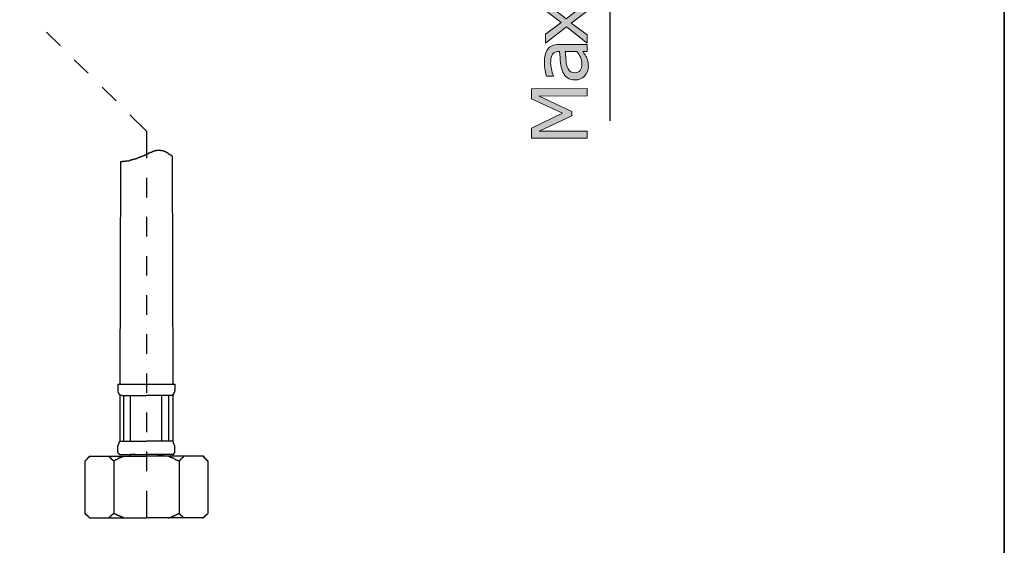
# Model space of a CAD drawing. Units: millimetres. Extents: x 0 to 250, y -250 to 0.
# Drawn here: x 180 to 250, y -170 to -132 of the extents above; entities that cross this region are included whole.
import ezdxf

# ---------------------------------------------------------------- set-up
doc = ezdxf.new("R2010")
doc.units = ezdxf.units.MM
doc.header["$MEASUREMENT"] = 0
doc.layers.add('Layer 1', color=7, linetype='Continuous', lineweight=0)

# ---------------------------------------------------------------- blocks, each defined once
blk = doc.blocks.new('Block_19')
at = {"layer": 'Layer 1', "true_color": 0x000000, "transparency": 33554687}
h = blk.add_hatch(color=18, dxfattribs=at)
h.dxf.hatch_style = 2
edge = h.paths.add_edge_path()
edge.add_spline(control_points=[(220.297, -137.035), (220.297, -137.035), (220.298, -137.562), (220.298, -137.562), (220.298, -137.562), (216.885, -137.567), (216.885, -137.567), (216.885, -137.567), (219.21, -138.665), (219.21, -138.665), (219.21, -138.665), (219.21, -138.979), (219.21, -138.979), (219.21, -138.979), (216.89, -140.076), (216.89, -140.076), (216.89, -140.076), (220.303, -140.07), (220.303, -140.07), (220.303, -140.07), (220.304, -140.562), (220.304, -140.562), (220.304, -140.562), (216.343, -140.569), (216.343, -140.569), (216.343, -140.569), (216.341, -139.851), (216.341, -139.851), (216.341, -139.851), (218.545, -138.791), (218.545, -138.791), (218.545, -138.791), (216.338, -137.773), (216.338, -137.773), (216.338, -137.773), (216.336, -137.042), (216.336, -137.042), (216.336, -137.042), (220.297, -137.035), (220.297, -137.035)], knot_values=[0, 0, 0, 0, 1, 1, 1, 2, 2, 2, 3, 3, 3, 4, 4, 4, 5, 5, 5, 6, 6, 6, 7, 7, 7, 8, 8, 8, 9, 9, 9, 10, 10, 10, 11, 11, 11, 12, 12, 12, 13, 13, 13, 13], degree=3, periodic=0)
at = {"layer": 'Layer 1'}
blk.add_open_spline([(220.297, -137.035), (220.297, -137.035), (220.298, -137.562), (220.298, -137.562), (220.298, -137.562), (216.885, -137.567), (216.885, -137.567), (216.885, -137.567), (219.21, -138.665), (219.21, -138.665), (219.21, -138.665), (219.21, -138.979), (219.21, -138.979), (219.21, -138.979), (216.89, -140.076), (216.89, -140.076), (216.89, -140.076), (220.303, -140.07), (220.303, -140.07), (220.303, -140.07), (220.304, -140.562), (220.304, -140.562), (220.304, -140.562), (216.343, -140.569), (216.343, -140.569), (216.343, -140.569), (216.341, -139.851), (216.341, -139.851), (216.341, -139.851), (218.545, -138.791), (218.545, -138.791), (218.545, -138.791), (216.338, -137.773), (216.338, -137.773), (216.338, -137.773), (216.336, -137.042), (216.336, -137.042), (216.336, -137.042), (220.297, -137.035), (220.297, -137.035)], degree=3, knots=[0, 0, 0, 0, 1, 1, 1, 2, 2, 2, 3, 3, 3, 4, 4, 4, 5, 5, 5, 6, 6, 6, 7, 7, 7, 8, 8, 8, 9, 9, 9, 10, 10, 10, 11, 11, 11, 12, 12, 12, 13, 13, 13, 13], dxfattribs=at)
blk = doc.blocks.new('Block_20')
at = {"layer": 'Layer 1', "true_color": 0x000000, "transparency": 33554687}
h = blk.add_hatch(color=18, dxfattribs=at)
h.dxf.hatch_style = 2
edge = h.paths.add_edge_path()
edge.add_spline(control_points=[(219.569, -134.393), (219.569, -134.393), (218.742, -134.395), (218.742, -134.395), (218.751, -134.547), (218.764, -134.727), (218.782, -134.933), (218.8, -135.14), (218.826, -135.303), (218.86, -135.424), (218.901, -135.567), (218.965, -135.684), (219.051, -135.772), (219.137, -135.861), (219.256, -135.905), (219.407, -135.904), (219.577, -135.904), (219.705, -135.852), (219.791, -135.749), (219.877, -135.646), (219.919, -135.489), (219.919, -135.278), (219.919, -135.103), (219.884, -134.942), (219.816, -134.797), (219.747, -134.652), (219.665, -134.517), (219.569, -134.393)], knot_values=[0, 0, 0, 0, 1, 1, 1, 2, 2, 2, 3, 3, 3, 4, 4, 4, 5, 5, 5, 6, 6, 6, 7, 7, 7, 8, 8, 8, 9, 9, 9, 9], degree=3, periodic=0)
edge = h.paths.add_edge_path()
edge.add_spline(control_points=[(220.3, -133.894), (220.3, -133.894), (220.3, -134.392), (220.3, -134.392), (220.3, -134.392), (219.984, -134.392), (219.984, -134.392), (220.014, -134.437), (220.056, -134.497), (220.11, -134.572), (220.165, -134.647), (220.208, -134.72), (220.24, -134.791), (220.281, -134.874), (220.315, -134.97), (220.343, -135.078), (220.371, -135.186), (220.384, -135.313), (220.385, -135.458), (220.385, -135.726), (220.297, -135.953), (220.12, -136.14), (219.943, -136.326), (219.717, -136.42), (219.442, -136.42), (219.217, -136.421), (219.035, -136.373), (218.895, -136.276), (218.756, -136.18), (218.646, -136.042), (218.566, -135.863), (218.486, -135.683), (218.431, -135.465), (218.403, -135.212), (218.374, -134.958), (218.352, -134.686), (218.337, -134.395), (218.337, -134.395), (218.26, -134.395), (218.26, -134.395), (218.147, -134.396), (218.052, -134.416), (217.978, -134.456), (217.904, -134.496), (217.845, -134.553), (217.803, -134.628), (217.762, -134.699), (217.735, -134.784), (217.721, -134.883), (217.707, -134.982), (217.7, -135.086), (217.7, -135.194), (217.7, -135.326), (217.718, -135.472), (217.753, -135.633), (217.788, -135.794), (217.838, -135.961), (217.904, -136.133), (217.904, -136.133), (217.904, -136.16), (217.904, -136.16), (217.904, -136.16), (217.396, -136.161), (217.396, -136.161), (217.369, -136.063), (217.34, -135.922), (217.307, -135.738), (217.275, -135.553), (217.259, -135.372), (217.259, -135.193), (217.258, -134.983), (217.275, -134.801), (217.309, -134.646), (217.344, -134.49), (217.402, -134.356), (217.486, -134.242), (217.567, -134.131), (217.672, -134.045), (217.802, -133.986), (217.931, -133.928), (218.092, -133.898), (218.283, -133.898), (218.283, -133.898), (220.3, -133.894), (220.3, -133.894)], knot_values=[0, 0, 0, 0, 1, 1, 1, 2, 2, 2, 3, 3, 3, 4, 4, 4, 5, 5, 5, 6, 6, 6, 7, 7, 7, 8, 8, 8, 9, 9, 9, 10, 10, 10, 11, 11, 11, 12, 12, 12, 13, 13, 13, 14, 14, 14, 15, 15, 15, 16, 16, 16, 17, 17, 17, 18, 18, 18, 19, 19, 19, 20, 20, 20, 21, 21, 21, 22, 22, 22, 23, 23, 23, 24, 24, 24, 25, 25, 25, 26, 26, 26, 27, 27, 27, 28, 28, 28, 28], degree=3, periodic=0)
at = {"layer": 'Layer 1'}
for points, knots in [([(220.3, -133.894), (220.3, -133.894), (220.3, -134.392), (220.3, -134.392), (220.3, -134.392), (219.984, -134.392), (219.984, -134.392), (220.014, -134.437), (220.056, -134.497), (220.11, -134.572), (220.165, -134.647), (220.208, -134.72), (220.24, -134.791), (220.281, -134.874), (220.315, -134.97), (220.343, -135.078), (220.371, -135.186), (220.384, -135.313), (220.385, -135.458), (220.385, -135.726), (220.297, -135.953), (220.12, -136.14), (219.943, -136.326), (219.717, -136.42), (219.442, -136.42), (219.217, -136.421), (219.035, -136.373), (218.895, -136.276), (218.756, -136.18), (218.646, -136.042), (218.566, -135.863), (218.486, -135.683), (218.431, -135.465), (218.403, -135.212), (218.374, -134.958), (218.352, -134.686), (218.337, -134.395), (218.337, -134.395), (218.26, -134.395), (218.26, -134.395), (218.147, -134.396), (218.052, -134.416), (217.978, -134.456), (217.904, -134.496), (217.845, -134.553), (217.803, -134.628), (217.762, -134.699), (217.735, -134.784), (217.721, -134.883), (217.707, -134.982), (217.7, -135.086), (217.7, -135.194), (217.7, -135.326), (217.718, -135.472), (217.753, -135.633), (217.788, -135.794), (217.838, -135.961), (217.904, -136.133), (217.904, -136.133), (217.904, -136.16), (217.904, -136.16), (217.904, -136.16), (217.396, -136.161), (217.396, -136.161), (217.369, -136.063), (217.34, -135.922), (217.307, -135.738), (217.275, -135.553), (217.259, -135.372), (217.259, -135.193), (217.258, -134.983), (217.275, -134.801), (217.309, -134.646), (217.344, -134.49), (217.402, -134.356), (217.486, -134.242), (217.567, -134.131), (217.672, -134.045), (217.802, -133.986), (217.931, -133.928), (218.092, -133.898), (218.283, -133.898), (218.283, -133.898), (220.3, -133.894), (220.3, -133.894)], [0, 0, 0, 0, 1, 1, 1, 2, 2, 2, 3, 3, 3, 4, 4, 4, 5, 5, 5, 6, 6, 6, 7, 7, 7, 8, 8, 8, 9, 9, 9, 10, 10, 10, 11, 11, 11, 12, 12, 12, 13, 13, 13, 14, 14, 14, 15, 15, 15, 16, 16, 16, 17, 17, 17, 18, 18, 18, 19, 19, 19, 20, 20, 20, 21, 21, 21, 22, 22, 22, 23, 23, 23, 24, 24, 24, 25, 25, 25, 26, 26, 26, 27, 27, 27, 28, 28, 28, 28]), ([(219.569, -134.393), (219.569, -134.393), (218.742, -134.395), (218.742, -134.395), (218.751, -134.547), (218.764, -134.727), (218.782, -134.933), (218.8, -135.14), (218.826, -135.303), (218.86, -135.424), (218.901, -135.567), (218.965, -135.684), (219.051, -135.772), (219.137, -135.861), (219.256, -135.905), (219.407, -135.904), (219.577, -135.904), (219.705, -135.852), (219.791, -135.749), (219.877, -135.646), (219.919, -135.489), (219.919, -135.278), (219.919, -135.103), (219.884, -134.942), (219.816, -134.797), (219.747, -134.652), (219.665, -134.517), (219.569, -134.393)], [0, 0, 0, 0, 1, 1, 1, 2, 2, 2, 3, 3, 3, 4, 4, 4, 5, 5, 5, 6, 6, 6, 7, 7, 7, 8, 8, 8, 9, 9, 9, 9])]:
    blk.add_open_spline(points, degree=3, knots=knots, dxfattribs=at)
blk = doc.blocks.new('Block_21')
at = {"layer": 'Layer 1', "true_color": 0x000000, "transparency": 33554687}
h = blk.add_hatch(color=18, dxfattribs=at)
h.dxf.hatch_style = 2
edge = h.paths.add_edge_path()
edge.add_spline(control_points=[(220.299, -130.894), (220.299, -130.894), (220.3, -131.524), (220.3, -131.524), (220.3, -131.524), (219.16, -132.37), (219.16, -132.37), (219.16, -132.37), (220.302, -133.216), (220.302, -133.216), (220.302, -133.216), (220.304, -133.799), (220.304, -133.799), (220.304, -133.799), (218.82, -132.642), (218.82, -132.642), (218.82, -132.642), (217.332, -133.793), (217.332, -133.793), (217.332, -133.793), (217.331, -133.163), (217.331, -133.163), (217.331, -133.163), (218.452, -132.323), (218.452, -132.323), (218.452, -132.323), (217.328, -131.484), (217.328, -131.484), (217.328, -131.484), (217.327, -130.899), (217.327, -130.899), (217.327, -130.899), (218.792, -132.064), (218.792, -132.064), (218.792, -132.064), (220.299, -130.894), (220.299, -130.894)], knot_values=[0, 0, 0, 0, 1, 1, 1, 2, 2, 2, 3, 3, 3, 4, 4, 4, 5, 5, 5, 6, 6, 6, 7, 7, 7, 8, 8, 8, 9, 9, 9, 10, 10, 10, 11, 11, 11, 12, 12, 12, 12], degree=3, periodic=0)
at = {"layer": 'Layer 1'}
blk.add_open_spline([(220.299, -130.894), (220.299, -130.894), (220.3, -131.524), (220.3, -131.524), (220.3, -131.524), (219.16, -132.37), (219.16, -132.37), (219.16, -132.37), (220.302, -133.216), (220.302, -133.216), (220.302, -133.216), (220.304, -133.799), (220.304, -133.799), (220.304, -133.799), (218.82, -132.642), (218.82, -132.642), (218.82, -132.642), (217.332, -133.793), (217.332, -133.793), (217.332, -133.793), (217.331, -133.163), (217.331, -133.163), (217.331, -133.163), (218.452, -132.323), (218.452, -132.323), (218.452, -132.323), (217.328, -131.484), (217.328, -131.484), (217.328, -131.484), (217.327, -130.899), (217.327, -130.899), (217.327, -130.899), (218.792, -132.064), (218.792, -132.064), (218.792, -132.064), (220.299, -130.894), (220.299, -130.894)], degree=3, knots=[0, 0, 0, 0, 1, 1, 1, 2, 2, 2, 3, 3, 3, 4, 4, 4, 5, 5, 5, 6, 6, 6, 7, 7, 7, 8, 8, 8, 9, 9, 9, 10, 10, 10, 11, 11, 11, 12, 12, 12, 12], dxfattribs=at)
blk = doc.blocks.new('Block_4')
at = {"layer": 'Layer 1', "color": 18, "lineweight": 30, "true_color": 0x000000}
for p, q in [((221.914, -109.825), (221.914, -139.331)), ((181.81, -133.012), (182.805, -133.982)), ((183.775, -134.977), (184.77, -135.947)), ((185.765, -136.942), (186.76, -137.913)), ((187.731, -138.907), (188.925, -140.077)), ((188.925, -140.077), (188.925, -141.993)), ((187.083, -142.242), (187.034, -158.089)), ((190.741, -141.844), (190.791, -158.089)), ((188.925, -143.386), (188.925, -144.779)), ((188.925, -146.173), (188.925, -147.565)), ((188.925, -148.959), (188.925, -150.352)), ((188.925, -151.745), (188.925, -153.138)), ((188.925, -154.532), (188.925, -155.924)), ((188.925, -157.318), (188.925, -158.711)), ((186.884, -158.089), (190.94, -158.089)), ((186.884, -158.089), (186.884, -158.537)), ((190.94, -158.089), (190.94, -158.537)), ((187.034, -158.835), (187.034, -162.144)), ((187.208, -158.885), (188.925, -158.885)), ((187.309, -162.144), (187.309, -158.885)), ((187.781, -162.144), (187.781, -158.885)), ((190.616, -158.885), (188.925, -158.885)), ((190.019, -162.144), (190.019, -158.885)), ((190.517, -162.144), (190.517, -158.885)), ((190.791, -158.835), (190.791, -162.144)), ((188.925, -160.104), (188.925, -161.497)), ((186.884, -162.492), (187.034, -162.144)), ((186.884, -162.89), (186.884, -162.492)), ((187.034, -162.144), (188.925, -162.144)), ((190.791, -162.144), (188.925, -162.144)), ((190.94, -162.492), (190.791, -162.144)), ((184.521, -163.562), (184.87, -163.214)), ((184.87, -163.214), (188.925, -163.214)), ((187.059, -163.09), (188.925, -163.09)), ((187.059, -163.09), (188.925, -163.09)), ((187.731, -163.09), (187.731, -163.214)), ((187.731, -163.09), (187.731, -163.214)), ((187.731, -163.09), (187.731, -163.214)), ((188.129, -163.09), (187.781, -163.09)), ((188.129, -163.09), (187.781, -163.09)), ((188.925, -162.89), (188.925, -164.284)), ((190.766, -163.09), (188.925, -163.09)), ((190.766, -163.09), (188.925, -163.09)), ((192.98, -163.214), (188.925, -163.214)), ((189.697, -163.09), (190.044, -163.09)), ((189.697, -163.09), (190.044, -163.09)), ((190.119, -163.09), (190.119, -163.214)), ((190.119, -163.09), (190.119, -163.214)), ((190.119, -163.09), (190.119, -163.214)), ((193.279, -163.562), (192.98, -163.214)), ((184.521, -163.562), (184.521, -167.294)), ((186.587, -163.562), (186.587, -167.294)), ((191.239, -163.562), (191.239, -167.294)), ((193.279, -163.562), (193.279, -167.294)), ((188.925, -165.677), (188.925, -167.592)), ((184.87, -167.592), (184.521, -167.294)), ((192.98, -167.592), (193.279, -167.294)), ((184.87, -167.592), (188.925, -167.592)), ((192.98, -167.592), (188.925, -167.592))]:
    blk.add_line(p, q, dxfattribs=at)
for points in [[(186.884, -158.537), (186.884, -158.661), (186.911, -158.661), (186.911, -158.711), (186.935, -158.711), (186.935, -158.736), (186.959, -158.736), (186.959, -158.786), (187.009, -158.786), (187.009, -158.81), (187.034, -158.81), (187.034, -158.835), (187.083, -158.835), (187.083, -158.86), (187.158, -158.86), (187.158, -158.885), (187.208, -158.885)], [(190.616, -158.885), (190.642, -158.885), (190.642, -158.86), (190.741, -158.86), (190.741, -158.835), (190.791, -158.835), (190.791, -158.81), (190.815, -158.81), (190.815, -158.786), (190.865, -158.786), (190.865, -158.736), (190.891, -158.736), (190.891, -158.686), (190.915, -158.686), (190.915, -158.661), (190.94, -158.661), (190.94, -158.537)], [(190.741, -163.09), (190.815, -163.09), (190.815, -163.065), (190.865, -163.065), (190.865, -163.015), (190.891, -163.015), (190.891, -162.99), (190.915, -162.99), (190.915, -162.966), (190.94, -162.966), (190.94, -162.89), (190.94, -162.492)], [(184.894, -163.214), (184.894, -163.238), (184.87, -163.238), (184.87, -163.264), (184.845, -163.264), (184.845, -163.288), (184.82, -163.288), (184.82, -163.313), (184.795, -163.313), (184.795, -163.339), (184.746, -163.339), (184.746, -163.364), (184.72, -163.364), (184.72, -163.388), (184.695, -163.388), (184.695, -163.413), (184.672, -163.413), (184.672, -163.438), (184.646, -163.438), (184.646, -163.463), (184.621, -163.463), (184.621, -163.488), (184.596, -163.488), (184.521, -163.562)], [(186.587, -163.562), (186.587, -163.538), (186.561, -163.538), (186.561, -163.513), (186.537, -163.513), (186.537, -163.463), (186.486, -163.463), (186.462, -163.438), (186.412, -163.388), (186.412, -163.364), (186.388, -163.364), (186.388, -163.339), (186.338, -163.339), (186.338, -163.313), (186.314, -163.313), (186.287, -163.288), (186.287, -163.264), (186.263, -163.264), (186.213, -163.214)], [(187.309, -163.214), (187.309, -163.238), (187.258, -163.238), (187.258, -163.264), (187.208, -163.264), (187.208, -163.288), (187.134, -163.288), (187.134, -163.313), (187.11, -163.313), (187.083, -163.339), (187.009, -163.339), (187.009, -163.364), (186.935, -163.364), (186.935, -163.388), (186.884, -163.388), (186.884, -163.413), (186.86, -163.413), (186.836, -163.438), (186.81, -163.438), (186.786, -163.463), (186.712, -163.463), (186.712, -163.488), (186.661, -163.488), (186.661, -163.513), (186.636, -163.538), (186.611, -163.538), (186.587, -163.562)], [(186.884, -162.89), (186.884, -162.99), (186.935, -162.99), (186.935, -163.015), (186.959, -163.04), (186.985, -163.04), (186.985, -163.065), (187.009, -163.065), (187.009, -163.09), (187.083, -163.09)], [(190.493, -163.214), (190.517, -163.238), (190.567, -163.238), (190.592, -163.264), (190.616, -163.264), (190.616, -163.288), (190.666, -163.288), (190.692, -163.313), (190.741, -163.313), (190.741, -163.339), (190.815, -163.339), (190.841, -163.364), (190.865, -163.364), (190.891, -163.388), (190.915, -163.388), (190.94, -163.413), (190.966, -163.413), (190.966, -163.438), (191.014, -163.438), (191.014, -163.463), (191.09, -163.463), (191.114, -163.488), (191.139, -163.488), (191.164, -163.513), (191.189, -163.513), (191.239, -163.562)], [(191.239, -163.562), (191.239, -163.538), (191.263, -163.538), (191.263, -163.513), (191.289, -163.513), (191.289, -163.488), (191.313, -163.488), (191.313, -163.463), (191.338, -163.463), (191.338, -163.438), (191.364, -163.438), (191.364, -163.413), (191.388, -163.413), (191.388, -163.388), (191.412, -163.388), (191.412, -163.364), (191.438, -163.364), (191.462, -163.339), (191.488, -163.339), (191.488, -163.313), (191.512, -163.313), (191.512, -163.288), (191.537, -163.288), (191.563, -163.264), (191.587, -163.264), (191.587, -163.214)], [(192.93, -163.214), (192.93, -163.238), (192.956, -163.238), (192.956, -163.264), (192.98, -163.264), (193.005, -163.288), (193.005, -163.313), (193.03, -163.313), (193.03, -163.339), (193.08, -163.339), (193.08, -163.364), (193.104, -163.364), (193.13, -163.388), (193.13, -163.413), (193.155, -163.413), (193.155, -163.438), (193.179, -163.438), (193.179, -163.463), (193.229, -163.463), (193.229, -163.488), (193.253, -163.488), (193.253, -163.538), (193.279, -163.538), (193.279, -163.562)], [(184.894, -167.592), (184.87, -167.592), (184.87, -167.567), (184.845, -167.543), (184.795, -167.543), (184.795, -167.518), (184.77, -167.518), (184.77, -167.493), (184.746, -167.493), (184.746, -167.468), (184.72, -167.468), (184.72, -167.444), (184.672, -167.444), (184.672, -167.418), (184.646, -167.418), (184.646, -167.394), (184.621, -167.394), (184.621, -167.344), (184.596, -167.344), (184.596, -167.319), (184.547, -167.319), (184.547, -167.294), (184.521, -167.294)], [(186.587, -167.294), (186.561, -167.319), (186.537, -167.319), (186.537, -167.368), (186.513, -167.368), (186.513, -167.394), (186.486, -167.394), (186.462, -167.418), (186.437, -167.418), (186.437, -167.444), (186.412, -167.444), (186.412, -167.468), (186.388, -167.468), (186.388, -167.493), (186.362, -167.493), (186.362, -167.518), (186.338, -167.518), (186.314, -167.543), (186.287, -167.543), (186.287, -167.567), (186.263, -167.567), (186.238, -167.592), (186.213, -167.592)], [(187.309, -167.592), (187.258, -167.592), (187.258, -167.567), (187.208, -167.567), (187.208, -167.543), (187.11, -167.543), (187.11, -167.518), (187.059, -167.518), (187.034, -167.493), (187.009, -167.493), (187.009, -167.468), (186.959, -167.468), (186.935, -167.444), (186.884, -167.444), (186.86, -167.418), (186.81, -167.418), (186.81, -167.394), (186.786, -167.394), (186.786, -167.368), (186.736, -167.368), (186.712, -167.344), (186.685, -167.344), (186.661, -167.319), (186.611, -167.319), (186.611, -167.294), (186.587, -167.294)], [(190.493, -167.592), (190.567, -167.592), (190.567, -167.567), (190.616, -167.567), (190.616, -167.543), (190.716, -167.543), (190.741, -167.518), (190.766, -167.518), (190.766, -167.493), (190.815, -167.493), (190.841, -167.468), (190.865, -167.468), (190.865, -167.444), (190.966, -167.444), (190.966, -167.418), (190.99, -167.418), (191.014, -167.394), (191.04, -167.394), (191.064, -167.368), (191.09, -167.368), (191.09, -167.344), (191.139, -167.344), (191.139, -167.319), (191.213, -167.319), (191.213, -167.294), (191.239, -167.294)], [(191.239, -167.294), (191.239, -167.319), (191.289, -167.319), (191.289, -167.344), (191.313, -167.344), (191.313, -167.368), (191.338, -167.368), (191.338, -167.418), (191.364, -167.418), (191.388, -167.444), (191.412, -167.444), (191.438, -167.468), (191.462, -167.468), (191.462, -167.518), (191.488, -167.518), (191.488, -167.543), (191.563, -167.543), (191.563, -167.567), (191.587, -167.567), (191.587, -167.592)], [(192.93, -167.592), (192.956, -167.592), (192.956, -167.567), (192.98, -167.567), (192.98, -167.543), (193.03, -167.543), (193.03, -167.518), (193.054, -167.518), (193.054, -167.493), (193.08, -167.493), (193.08, -167.468), (193.104, -167.468), (193.104, -167.444), (193.13, -167.444), (193.179, -167.394), (193.204, -167.394), (193.204, -167.368), (193.229, -167.368), (193.229, -167.344), (193.253, -167.344), (193.253, -167.319), (193.279, -167.319), (193.279, -167.294)]]:
    blk.add_lwpolyline(points, dxfattribs=at)
blk.add_open_spline([(190.741, -141.844), (190.741, -141.844), (190.741, -141.819), (190.741, -141.819), (190.741, -141.819), (190.716, -141.819), (190.716, -141.819), (190.716, -141.819), (190.716, -141.794), (190.716, -141.794), (190.716, -141.794), (190.666, -141.794), (190.666, -141.794), (190.666, -141.794), (190.666, -141.769), (190.666, -141.769), (190.666, -141.769), (190.642, -141.769), (190.642, -141.769), (190.642, -141.769), (190.616, -141.744), (190.616, -141.744), (190.616, -141.744), (190.616, -141.719), (190.616, -141.719), (190.616, -141.719), (190.542, -141.719), (190.542, -141.719), (190.542, -141.719), (190.517, -141.694), (190.517, -141.694), (190.517, -141.694), (190.493, -141.694), (190.493, -141.694), (190.493, -141.694), (190.493, -141.669), (190.493, -141.669), (190.493, -141.669), (190.467, -141.669), (190.467, -141.669), (190.467, -141.669), (190.467, -141.644), (190.467, -141.644), (190.467, -141.644), (190.443, -141.644), (190.443, -141.644), (190.443, -141.644), (190.417, -141.619), (190.417, -141.619), (190.417, -141.619), (190.393, -141.619), (190.393, -141.619), (190.393, -141.619), (190.393, -141.595), (190.393, -141.595), (190.393, -141.595), (190.318, -141.595), (190.318, -141.595), (190.318, -141.595), (190.318, -141.57), (190.318, -141.57), (190.318, -141.57), (190.268, -141.57), (190.268, -141.57), (190.268, -141.57), (190.268, -141.545), (190.268, -141.545), (190.268, -141.545), (190.243, -141.545), (190.243, -141.545), (190.243, -141.545), (190.243, -141.52), (190.243, -141.52), (190.243, -141.52), (190.194, -141.52), (190.194, -141.52), (190.194, -141.52), (190.169, -141.495), (190.169, -141.495), (190.169, -141.495), (190.144, -141.495), (190.144, -141.495), (190.144, -141.495), (190.119, -141.47), (190.119, -141.47), (190.119, -141.47), (189.945, -141.47), (189.945, -141.47), (189.945, -141.47), (189.945, -141.446), (189.945, -141.446), (189.945, -141.446), (189.92, -141.446), (189.92, -141.446), (189.838, -141.446), (189.755, -141.446), (189.671, -141.446), (189.671, -141.446), (189.646, -141.446), (189.646, -141.446), (189.646, -141.446), (189.646, -141.47), (189.646, -141.47), (189.646, -141.47), (189.498, -141.47), (189.498, -141.47), (189.498, -141.47), (189.498, -141.495), (189.498, -141.495), (189.498, -141.495), (189.447, -141.495), (189.447, -141.495), (189.447, -141.495), (189.423, -141.52), (189.423, -141.52), (189.423, -141.52), (189.373, -141.52), (189.373, -141.52), (189.373, -141.52), (189.373, -141.545), (189.373, -141.545), (189.373, -141.545), (189.323, -141.545), (189.323, -141.545), (189.323, -141.545), (189.299, -141.57), (189.299, -141.57), (189.299, -141.57), (189.273, -141.595), (189.273, -141.595), (189.273, -141.595), (189.174, -141.595), (189.174, -141.595), (189.174, -141.595), (189.174, -141.619), (189.174, -141.619), (189.174, -141.619), (189.124, -141.619), (189.124, -141.619), (189.124, -141.619), (189.124, -141.644), (189.124, -141.644), (189.124, -141.644), (189.074, -141.644), (189.074, -141.644), (189.074, -141.644), (189.025, -141.694), (189.025, -141.694), (189.025, -141.694), (188.975, -141.694), (188.975, -141.694), (188.975, -141.694), (188.975, -141.719), (188.975, -141.719), (188.975, -141.719), (188.901, -141.719), (188.901, -141.719), (188.901, -141.719), (188.901, -141.744), (188.901, -141.744), (188.901, -141.744), (188.85, -141.744), (188.85, -141.744), (188.85, -141.744), (188.826, -141.769), (188.826, -141.769), (188.826, -141.769), (188.8, -141.769), (188.8, -141.769), (188.8, -141.769), (188.8, -141.794), (188.8, -141.794), (188.8, -141.794), (188.751, -141.794), (188.751, -141.794), (188.751, -141.794), (188.751, -141.819), (188.751, -141.819), (188.751, -141.819), (188.702, -141.819), (188.702, -141.819), (188.702, -141.819), (188.702, -141.844), (188.702, -141.844), (188.702, -141.844), (188.627, -141.844), (188.627, -141.844), (188.627, -141.844), (188.601, -141.868), (188.601, -141.868), (188.601, -141.868), (188.577, -141.868), (188.577, -141.868), (188.577, -141.868), (188.577, -141.893), (188.577, -141.893), (188.577, -141.893), (188.527, -141.893), (188.527, -141.893), (188.527, -141.893), (188.503, -141.918), (188.503, -141.918), (188.503, -141.918), (188.476, -141.918), (188.476, -141.918), (188.476, -141.918), (188.452, -141.943), (188.452, -141.943), (188.452, -141.943), (188.378, -141.943), (188.378, -141.943), (188.378, -141.943), (188.353, -141.968), (188.353, -141.968), (188.353, -141.968), (188.328, -141.968), (188.328, -141.968), (188.328, -141.968), (188.304, -141.993), (188.304, -141.993), (188.304, -141.993), (188.253, -141.993), (188.253, -141.993), (188.253, -141.993), (188.203, -142.043), (188.203, -142.043), (188.203, -142.043), (188.154, -142.043), (188.154, -142.043), (188.154, -142.043), (188.129, -142.067), (188.129, -142.067), (188.129, -142.067), (188.03, -142.067), (188.03, -142.067), (188.03, -142.067), (188.004, -142.092), (188.004, -142.092), (188.004, -142.092), (187.955, -142.092), (187.955, -142.092), (187.955, -142.092), (187.93, -142.117), (187.93, -142.117), (187.93, -142.117), (187.855, -142.117), (187.855, -142.117), (187.855, -142.117), (187.855, -142.142), (187.855, -142.142), (187.855, -142.142), (187.781, -142.142), (187.781, -142.142), (187.781, -142.142), (187.781, -142.167), (187.781, -142.167), (187.781, -142.167), (187.707, -142.167), (187.707, -142.167), (187.707, -142.167), (187.68, -142.192), (187.68, -142.192), (187.68, -142.192), (187.433, -142.192), (187.433, -142.192), (187.433, -142.192), (187.407, -142.217), (187.407, -142.217), (187.407, -142.217), (187.208, -142.217), (187.208, -142.217), (187.208, -142.217), (187.208, -142.242), (187.208, -142.242), (187.208, -142.242), (187.083, -142.242), (187.083, -142.242)], degree=3, knots=[0, 0, 0, 0, 1, 1, 1, 2, 2, 2, 3, 3, 3, 4, 4, 4, 5, 5, 5, 6, 6, 6, 7, 7, 7, 8, 8, 8, 9, 9, 9, 10, 10, 10, 11, 11, 11, 12, 12, 12, 13, 13, 13, 14, 14, 14, 15, 15, 15, 16, 16, 16, 17, 17, 17, 18, 18, 18, 19, 19, 19, 20, 20, 20, 21, 21, 21, 22, 22, 22, 23, 23, 23, 24, 24, 24, 25, 25, 25, 26, 26, 26, 27, 27, 27, 28, 28, 28, 29, 29, 29, 30, 30, 30, 31, 31, 31, 32, 32, 32, 33, 33, 33, 34, 34, 34, 35, 35, 35, 36, 36, 36, 37, 37, 37, 38, 38, 38, 39, 39, 39, 40, 40, 40, 41, 41, 41, 42, 42, 42, 43, 43, 43, 44, 44, 44, 45, 45, 45, 46, 46, 46, 47, 47, 47, 48, 48, 48, 49, 49, 49, 50, 50, 50, 51, 51, 51, 52, 52, 52, 53, 53, 53, 54, 54, 54, 55, 55, 55, 56, 56, 56, 57, 57, 57, 58, 58, 58, 59, 59, 59, 60, 60, 60, 61, 61, 61, 62, 62, 62, 63, 63, 63, 64, 64, 64, 65, 65, 65, 66, 66, 66, 67, 67, 67, 68, 68, 68, 69, 69, 69, 70, 70, 70, 71, 71, 71, 72, 72, 72, 73, 73, 73, 74, 74, 74, 75, 75, 75, 76, 76, 76, 77, 77, 77, 78, 78, 78, 79, 79, 79, 80, 80, 80, 81, 81, 81, 82, 82, 82, 83, 83, 83, 84, 84, 84, 85, 85, 85, 86, 86, 86, 87, 87, 87, 88, 88, 88, 89, 89, 89, 90, 90, 90, 91, 91, 91, 92, 92, 92, 92], dxfattribs=at)
at = {"layer": 'Layer 1'}
for name in ['Block_21', 'Block_20', 'Block_19']:
    blk.add_blockref(name, (0, 0), dxfattribs=at)

msp = doc.modelspace()

# ---------------------------------------------------------------- linework, layer by layer
at = {"layer": 'Layer 1'}
msp.add_lwpolyline([(250, -250), (0, -250), (0, 0), (250, 0)], close=True, dxfattribs=at)
at = {"layer": 'Layer 1', "color": 18, "lineweight": 35, "true_color": 0x000000}
msp.add_lwpolyline([(250, -250), (0, -250), (0, 0), (250, 0)], close=True, dxfattribs=at)

# ---------------------------------------------------------------- block references
at = {"layer": 'Layer 1'}
msp.add_blockref('Block_4', (0, 0), dxfattribs=at)

doc.saveas('drawing.dxf')
